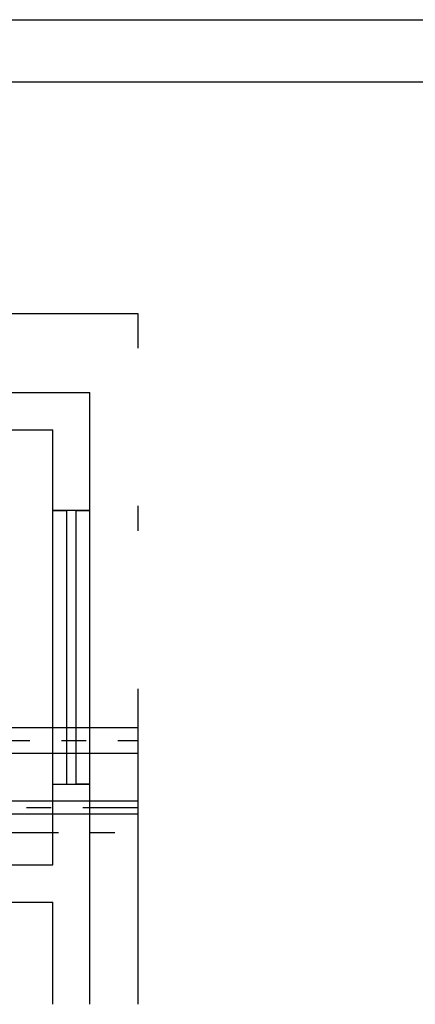
# Model space of a CAD drawing. Extents: x 4758 to 4847, y 971 to 1159.
# Drawn here: x 4782 to 4784, y 985 to 989 of the extents above; entities that cross this region are included whole.
import ezdxf

# ---------------------------------------------------------------- set-up
doc = ezdxf.new("R2010")
doc.units = 0
doc.linetypes.add('DASHDOT', pattern=[25.4, 12.7, -6.35, 0, -6.35])
doc.linetypes.add('HIDDEN2', pattern=[4.7625, 3.175, -1.5875])
for name, color, linetype in [('CARIMB_MARGEM', 2, 'CONTINUOUS'), ('SE-BS-PAREDE', 9, 'CONTINUOUS'), ('SE-BS-PROJEÇÃO', 9, 'HIDDEN2'), ('SE-HIDRO-EIXO', 8, 'DASHDOT'), ('SE-HIDRO-TUBO-PVC-ESGOTO', 34, 'CONTINUOUS')]:
    doc.layers.add(name, color=color, linetype=linetype)

msp = doc.modelspace()

# ---------------------------------------------------------------- linework, layer by layer
at = {"layer": 'CARIMB_MARGEM', "color": 2, "linetype": 'Continuous'}
msp.add_line((4757.549, 988.8985), (4788.5656, 988.8985), dxfattribs=at)
at = {"layer": 'CARIMB_MARGEM', "color": 7, "linetype": 'Continuous'}
msp.add_line((4758.174, 988.6485), (4788.3156, 988.6485), dxfattribs=at)
at = {"layer": 'SE-BS-PAREDE', "lineweight": -2}
for p, q in [((4779.2441, 987.3982), (4782.2591, 987.3982)), ((4782.2591, 984.9368), (4782.2591, 987.3982)), ((4779.2441, 987.2482), (4782.1091, 987.2482)), ((4782.1091, 985.4982), (4782.1091, 987.2482)), ((4778.2591, 985.4982), (4782.1091, 985.4982)), ((4778.2591, 985.3482), (4782.1091, 985.3482)), ((4782.1091, 984.9368), (4782.1091, 985.3482))]:
    msp.add_line(p, q, dxfattribs=at)
at = {"layer": 'SE-BS-PROJEÇÃO', "lineweight": -2}
msp.add_lwpolyline([(4782.1091, 985.8232), (4782.2591, 985.8232), (4782.2041, 985.8232), (4782.2041, 986.9232), (4782.2591, 986.9232), (4782.1091, 986.9232), (4782.1641, 986.9232), (4782.1641, 985.8232)], dxfattribs=at)
at = {"layer": 'SE-HIDRO-EIXO', "ltscale": 0.02}
for p, q in [((4779.9391, 985.9982), (4782.4533, 985.9982)), ((4778.5824, 985.7282), (4782.4533, 985.7282)), ((4781.8781, 985.6282), (4782.4533, 985.6282))]:
    msp.add_line(p, q, dxfattribs=at)
at = {"layer": 'SE-HIDRO-EIXO', "ltscale": 0.1}
msp.add_lwpolyline([(4782.4533, 987.7151), (4778.0241, 987.7151), (4778.0241, 984.9368), (4782.4533, 984.9368)], close=True, dxfattribs=at)
at = {"layer": 'SE-HIDRO-TUBO-PVC-ESGOTO', "linetype": 'Continuous', "ltscale": 0.02}
for points in [[(4782.4533, 986.049), (4780.0974, 986.049), (4780.0974, 985.9982), (4780.0974, 985.9474), (4782.4533, 985.9474)], [(4782.4533, 985.7536), (4781.134, 985.7536), (4781.134, 985.7282), (4781.134, 985.7029), (4782.4533, 985.7029)]]:
    msp.add_lwpolyline(points, dxfattribs=at)

doc.saveas('drawing.dxf')
